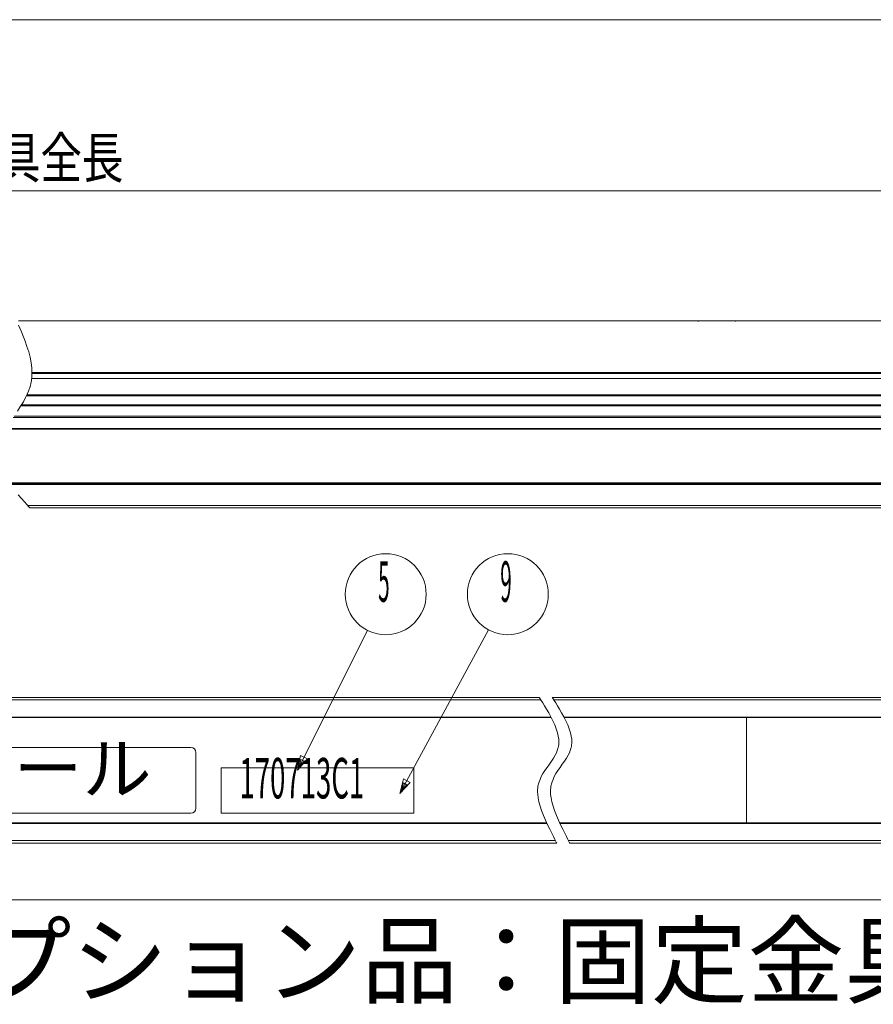
# Model space of a CAD drawing. Extents: x 19 to 846, y 20 to 278.
# Drawn here: x 178 to 263, y 180 to 277 of the extents above; entities that cross this region are included whole.
import ezdxf
from ezdxf.enums import TextEntityAlignment as Align

# ---------------------------------------------------------------- set-up
doc = ezdxf.new("R2010")
doc.units = 0
doc.header["$LTSCALE"] = 0.25
doc.header["$MEASUREMENT"] = 0
doc.layers.add('1', color=7, linetype='Continuous')
doc.styles.get("Standard").update_dxf_attribs({"font": 'txt', "bigfont": 'bigfont'})
doc.dimstyles.get("Standard").update_dxf_attribs({"dimtxt": 0.18, "dimasz": 0.18, "dimexe": 0.18, "dimexo": 0.0625, "dimgap": 0.09, "dimtad": 0, "dimtih": 1, "dimtoh": 1, "dimdec": 4, "dimzin": 0, "dimdsep": 46, "dimtxsty": 'Standard', "dimcen": 0.09, "dimadec": 0, "dimazin": 0, "dimtfac": 1, "dimtdec": 4, "dimtofl": 0, "dimtmove": 0, "dimatfit": 3, "dimfxl": 1, "dimtolj": 1, "dimtzin": 0, "dimarcsym": 0})

# ---------------------------------------------------------------- blocks, each defined once
blk = doc.blocks.new('*D22')
at = {"layer": '1', "color": 7, "linetype": 'Continuous', "lineweight": 9}
for p, q in [((60.075867, 262.24653), (60.075867, 249.808218)), ((295.996958, 262.24653), (295.996958, 249.850428)), ((60.075867, 260.24653), (61.524756, 260.634759)), ((60.075867, 260.24653), (295.996958, 260.24653)), ((60.075867, 260.24653), (61.524756, 259.858302)), ((60.438089, 260.24653), (61.162534, 260.440645)), ((60.438089, 260.24653), (61.162534, 260.052416)), ((61.162534, 260.440645), (61.162534, 260.052416)), ((61.524756, 260.634759), (61.524756, 259.858302)), ((295.996958, 260.24653), (294.54807, 260.634759)), ((294.54807, 259.858302), (294.54807, 260.634759)), ((295.996958, 260.24653), (294.54807, 259.858302)), ((295.634736, 260.24653), (294.910292, 260.440645)), ((294.910292, 260.052416), (294.910292, 260.440645)), ((295.634736, 260.24653), (294.910292, 260.052416))]:
    blk.add_line(p, q, dxfattribs=at)
at = {"layer": '1', "color": 7, "linetype": 'Continuous', "lineweight": 9, "oblique": 15, "width": 0.75}
blk.add_text('器具全長', height=4, dxfattribs=at).set_placement((172.036413, 260.24653), align=Align.BOTTOM_LEFT)

msp = doc.modelspace()

# ---------------------------------------------------------------- linework, layer by layer
at = {"layer": '1', "color": 7, "linetype": 'Continuous', "lineweight": 9}
for p, q in [((18.935033, 277.14071), (398.935, 277.14071)), ((290.996955, 247.375428), (178.036412, 247.375428)), ((245.254978, 247.375428), (245.207298, 247.325078)), ((248.960511, 247.375428), (248.912832, 247.325078)), ((179.376604, 242.275428), (234.749529, 242.275428)), ((234.749529, 242.275428), (294.871957, 242.275428)), ((179.373157, 242.17543), (234.708261, 242.17543)), ((179.373157, 241.67543), (294.996955, 241.67543)), ((234.708261, 242.17543), (294.996955, 242.17543)), ((178.830268, 239.975429), (234.125234, 239.975429)), ((178.854411, 240.025429), (234.137654, 240.025429)), ((178.878554, 240.075429), (234.151233, 240.075429)), ((234.125234, 239.975429), (294.996955, 239.975429)), ((234.137654, 240.025429), (294.996955, 240.025429)), ((234.151233, 240.075429), (294.996955, 240.075429)), ((178.272651, 238.975429), (233.881177, 238.975429)), ((178.302696, 239.025429), (233.892866, 239.025429)), ((178.33274, 239.075429), (233.903662, 239.075429)), ((233.881177, 238.975429), (294.996955, 238.975429)), ((233.892866, 239.025429), (294.996955, 239.025429)), ((233.903662, 239.075429), (294.996955, 239.075429)), ((177.523241, 237.832217), (233.673741, 237.832217)), ((177.617727, 237.973638), (233.681021, 237.973638)), ((233.673741, 237.832217), (294.996955, 237.832217)), ((233.681021, 237.973638), (294.996955, 237.973638)), ((176.789682, 236.688297), (233.556626, 236.688297)), ((176.832011, 236.759007), (233.552798, 236.759007)), ((233.552798, 236.759007), (294.996955, 236.759007)), ((233.556626, 236.688297), (294.996955, 236.688297)), ((177.110667, 231.375428), (234.074077, 231.375428)), ((177.186135, 231.275429), (234.089537, 231.275429)), ((177.221713, 231.225429), (234.065854, 231.225429)), ((234.065854, 231.225429), (294.996955, 231.225429)), ((234.074077, 231.375428), (294.996955, 231.375428)), ((234.089537, 231.275429), (294.996955, 231.275429)), ((178.945338, 229.150429), (234.031143, 229.150429)), ((179.16919, 228.900429), (234.011909, 228.900429)), ((234.011909, 228.900429), (294.996955, 228.900429)), ((234.031143, 229.150429), (294.996955, 229.150429)), ((61.075869, 210.189949), (229.554654, 210.189949)), ((294.996955, 210.189949), (230.815104, 210.189949)), ((61.075869, 209.939949), (229.688439, 209.939949)), ((230.970717, 209.939949), (251.109669, 209.939949)), ((294.996955, 209.939949), (230.970717, 209.939949)), ((61.075869, 208.239949), (230.688471, 208.239949)), ((61.075869, 208.189949), (230.710323, 208.189949)), ((182.673523, 208.189949), (230.710323, 208.189949)), ((231.967304, 208.239949), (249.936882, 208.239949)), ((294.996955, 208.239949), (231.967304, 208.239949)), ((294.996955, 208.189949), (231.992601, 208.189949)), ((249.996955, 208.189949), (249.996955, 197.78995)), ((149.076423, 205.240123), (195.076423, 205.240123)), ((195.576423, 204.740123), (195.576423, 199.240123)), ((205.629154, 202.989949), (205.931379, 204.459187)), ((205.931379, 204.459187), (206.625507, 204.111235)), ((205.629154, 202.989949), (206.625507, 204.111235)), ((205.791476, 203.313765), (205.942589, 204.048384)), ((205.791476, 203.313765), (206.289653, 203.874407)), ((205.942589, 204.048384), (206.289653, 203.874407)), ((198.076423, 203.240123), (198.076423, 198.740123)), ((198.076423, 203.240123), (217.125143, 203.240123)), ((217.125143, 203.240123), (217.125143, 198.740123)), ((215.743487, 200.69087), (216.092561, 202.149688)), ((215.743487, 200.69087), (216.775202, 201.779706)), ((215.916085, 201.009327), (216.090622, 201.738736)), ((215.916085, 201.009327), (216.431943, 201.553745)), ((216.090622, 201.738736), (216.431943, 201.553745)), ((216.092561, 202.149688), (216.775202, 201.779706)), ((195.076423, 198.740123), (149.076423, 198.740123)), ((217.125143, 198.740123), (198.076423, 198.740123)), ((61.075869, 197.78995), (230.253505, 197.78995)), ((61.075869, 197.73995), (230.277802, 197.73995)), ((182.241833, 197.73995), (230.255517, 197.73995)), ((231.537795, 197.78995), (251.270424, 197.78995)), ((294.996955, 197.78995), (231.537795, 197.78995)), ((294.996955, 197.73995), (231.560911, 197.73995)), ((61.075869, 196.03995), (231.132014, 196.03995)), ((61.075869, 195.78995), (231.262884, 195.78995)), ((232.414292, 196.03995), (250.320339, 196.03995)), ((294.996955, 196.03995), (232.414292, 196.03995)), ((232.545162, 195.78995), (250.161831, 195.78995)), ((294.996955, 195.78995), (232.545162, 195.78995)), ((18.936202, 190.185415), (398.935, 190.185415))]:
    msp.add_line(p, q, dxfattribs=at)
for points in [[(178.042177, 246.974299), (178.172525, 246.673736), (178.330943, 246.301738), (178.509228, 245.868691), (178.696801, 245.386764), (178.881331, 244.869551), (179.049909, 244.331649), (179.190643, 243.788184), (179.29439, 243.254308), (179.356282, 242.744713), (179.376702, 242.273169), (179.361431, 241.852146), (179.320865, 241.492507), (179.268365, 241.203302), (179.218008, 240.991634), (179.182142, 240.862595), (179.16919, 240.819243), (179.155789, 240.775918), (179.113354, 240.64729), (179.035916, 240.437339), (178.915769, 240.1525), (178.746232, 239.801393), (178.524453, 239.394474), (178.253544, 238.943631), (177.943441, 238.461772)], [(178.021861, 230.2068), (178.343799, 229.830788), (178.626758, 229.508236), (178.85824, 229.247827), (179.029246, 229.056598), (179.133955, 228.939739), (179.16919, 228.900429)], [(205.629154, 202.989949), (212.55425, 216.804772)], [(215.743487, 200.69087), (224.509048, 216.863948)], [(229.532826, 210.189949), (229.554654, 210.154918), (229.619518, 210.050787), (229.725439, 209.880447), (229.868768, 209.648733), (230.043833, 209.3624), (230.242718, 209.030034), (230.455377, 208.661842), (230.670173, 208.269306), (230.87488, 207.864706), (231.058013, 207.460535), (231.210289, 207.068876), (231.325905, 206.700818), (231.403383, 206.365989), (231.445735, 206.072256), (231.459877, 205.82564), (231.455332, 205.630422), (231.442452, 205.489403), (231.430462, 205.40424), (231.425713, 205.375768), (231.420599, 205.347387), (231.403291, 205.263533), (231.368449, 205.127903), (231.308905, 204.946112), (231.217813, 204.724997), (231.090879, 204.471892), (230.928102, 204.194006), (230.734614, 203.898055), (230.520366, 203.590204), (230.29873, 203.27629), (230.084318, 202.962252), (229.890521, 202.6546), (229.727324, 202.360765), (229.599902, 202.089192), (229.508311, 201.849091), (229.448306, 201.649853), (229.413094, 201.500207), (229.395547, 201.407286), (229.390351, 201.375768), (229.385517, 201.344118), (229.373272, 201.249254), (229.359952, 201.091566), (229.354768, 200.872119), (229.368057, 200.593168), (229.409335, 200.258707), (229.485521, 199.874915), (229.599648, 199.450391), (229.750271, 198.996104), (229.931641, 198.525047), (230.134532, 198.051634), (230.34753, 197.590931), (230.558477, 197.157826), (230.755801, 196.766264), (230.929512, 196.42861), (231.071742, 196.15522), (231.176853, 195.954196), (231.241222, 195.831296), (231.262884, 195.78995)], [(230.815104, 210.189949), (230.836932, 210.154918), (230.901796, 210.050787), (231.007717, 209.880447), (231.151046, 209.648733), (231.326111, 209.3624), (231.524996, 209.030034), (231.737655, 208.661842), (231.952451, 208.269306), (232.157157, 207.864706), (232.340291, 207.460535), (232.492567, 207.068876), (232.608183, 206.700818), (232.685661, 206.365989), (232.728013, 206.072256), (232.742155, 205.82564), (232.73761, 205.630422), (232.72473, 205.489403), (232.71274, 205.40424), (232.70799, 205.375768), (232.702877, 205.347387), (232.685569, 205.263533), (232.650727, 205.127903), (232.591182, 204.946112), (232.500091, 204.724997), (232.373157, 204.471892), (232.21038, 204.194006), (232.016892, 203.898055), (231.802644, 203.590204), (231.581007, 203.27629), (231.366596, 202.962252), (231.172799, 202.6546), (231.009602, 202.360765), (230.88218, 202.089192), (230.790588, 201.849091), (230.730584, 201.649853), (230.695372, 201.500207), (230.677825, 201.407286), (230.672629, 201.375768), (230.667795, 201.344118), (230.65555, 201.249254), (230.64223, 201.091566), (230.637046, 200.872119), (230.650335, 200.593168), (230.691613, 200.258707), (230.767799, 199.874915), (230.881926, 199.450391), (231.032549, 198.996104), (231.213919, 198.525047), (231.41681, 198.051634), (231.629808, 197.590931), (231.840755, 197.157826), (232.038079, 196.766264), (232.21179, 196.42861), (232.35402, 196.15522), (232.459131, 195.954196), (232.5235, 195.831296), (232.545162, 195.78995)]]:
    msp.add_lwpolyline(points, dxfattribs=at)
for centre in [(214.346766, 220.380648), (226.415046, 220.380648)]:
    msp.add_circle(centre, 4, dxfattribs=at)
for centre, start, end in [((195.076423, 204.740123), 0, 90), ((195.076423, 199.240123), -90, 0)]:
    msp.add_arc(centre, 0.5, start, end, dxfattribs=at)

# ---------------------------------------------------------------- texts
at = {"layer": '1', "color": 7, "linetype": 'Continuous', "lineweight": 9, "oblique": 15, "width": 0.375}
for s, p in [('5', (213.596766, 218.380648)), ('9', (225.665046, 218.380648))]:
    msp.add_text(s, height=4, dxfattribs=at).set_placement(p, align=Align.BOTTOM_LEFT)
at = {"layer": '1', "color": 7, "linetype": 'Continuous', "lineweight": 9}
for s, height, p in [('注記シール', 5, (157.091615, 199.095892)), ('\u3000オプション品：固定金具', 7, (154.629299, 178.489074))]:
    msp.add_text(s, height=height, dxfattribs=at).set_placement(p, align=Align.BOTTOM_LEFT)
at = {"layer": '1', "color": 7, "linetype": 'Continuous', "lineweight": 9, "width": 0.5}
msp.add_text('170713C1', height=4, dxfattribs=at).set_placement((199.881469, 198.953902), align=Align.BOTTOM_LEFT)

# ---------------------------------------------------------------- dimensions: what is measured, and where the dimension line sits
at = {"layer": '1', "color": 7, "linetype": 'Continuous', "lineweight": 9}
dim = msp.add_linear_dim(base=(60.075867, 260.24653), p1=(60.075867, 249.808218), p2=(295.996958, 249.850428), text='器具全長', dimstyle='Standard', dxfattribs=at)
dim.commit()
dim.dimension.update_dxf_attribs({"geometry": '*D22', "text_midpoint": (178.036413, 260.24653)})

doc.saveas('drawing.dxf')
